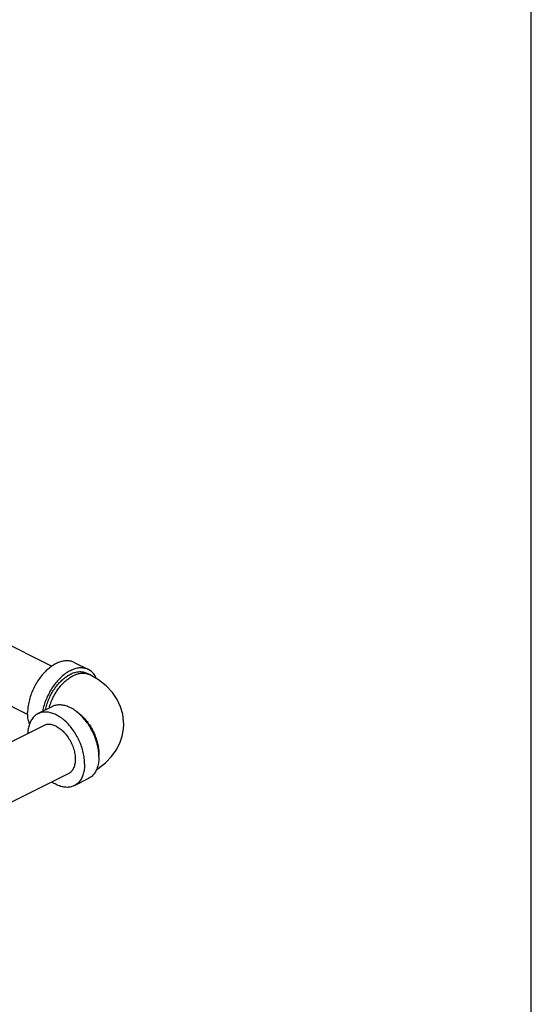
# Model space of a CAD drawing. Units: inches. Extents: x 0 to 34, y 0 to 23.
# Drawn here: x 32 to 34, y 15.8 to 19.6 of the extents above; entities that cross this region are included whole.
import ezdxf

# ---------------------------------------------------------------- set-up
doc = ezdxf.new("R2010")
doc.units = ezdxf.units.IN
doc.header["$LTSCALE"] = 1.87
doc.header["$MEASUREMENT"] = 0
doc.layers.get('0').update_dxf_attribs({"linetype": 'CONTINUOUS'})

msp = doc.modelspace()

# ---------------------------------------------------------------- linework, layer by layer
at = {"color": 7, "linetype": 'Continuous'}
for p, q in [((34, 0), (34, 22)), ((31.4377, 17.49), (32.1424, 17.1377)), ((31.2178, 17.3652), (32.0487, 16.9497)), ((32.2286, 17.1519), (32.2839, 17.1242)), ((32.2879, 17.1047), (32.2769, 17.1103)), ((32.1441, 16.9806), (32.0889, 16.953)), ((32.1118, 16.9071), (31.468, 16.5852)), ((32.2057, 16.7193), (31.5616, 16.3973)), ((32.2839, 16.7011), (32.2286, 16.6735))]:
    msp.add_line(p, q, dxfattribs=at)
for points in [[(32.4206, 16.9127), (32.4203, 16.922), (32.4166, 16.9509), (32.4082, 16.9798), (32.3949, 17.008), (32.3766, 17.035), (32.3527, 17.0607), (32.3229, 17.0843), (32.2879, 17.1047)], [(32.3149, 16.7363), (32.322, 16.7405), (32.3505, 16.7627), (32.3735, 16.7865), (32.3915, 16.8116), (32.4052, 16.838), (32.4145, 16.8652), (32.4196, 16.8932), (32.4206, 16.9127)]]:
    msp.add_lwpolyline(points, dxfattribs=at)
for points, start_tangent, end_tangent in [([(32.2286, 17.1519), (32.2237, 17.1541), (32.2089, 17.1578), (32.1929, 17.1579), (32.176, 17.1544), (32.1587, 17.1474), (32.1415, 17.1371), (32.1246, 17.1237), (32.1086, 17.1076), (32.0938, 17.0891), (32.0806, 17.0687), (32.0694, 17.047), (32.0603, 17.0243), (32.0537, 17.0014), (32.0496, 16.9787), (32.0483, 16.9569)], (-0.894315, 0.447439), (0, -1)), ([(32.2839, 17.1242), (32.2789, 17.1264), (32.2641, 17.1301), (32.2481, 17.1302), (32.2313, 17.1268), (32.214, 17.1198), (32.1967, 17.1095), (32.1798, 17.0961), (32.1638, 17.08), (32.149, 17.0615), (32.1359, 17.0411), (32.1246, 17.0193), (32.1155, 16.9967), (32.1089, 16.9738), (32.1065, 16.962)], (-0.894315, 0.447439), (-0.174089, -0.98473)), ([(32.1995, 17.0977), (32.2065, 17.1022), (32.2214, 17.1096), (32.2361, 17.1143), (32.2503, 17.116), (32.2637, 17.1148), (32.276, 17.1107), (32.2769, 17.1103)], (0.826664, 0.562696), (0.894345, -0.447379)), ([(32.3153, 17.0891), (32.3124, 17.0951), (32.3034, 17.1087), (32.2921, 17.1192), (32.2839, 17.1242)], (-0.39603, 0.918237), (-0.894315, 0.447439)), ([(32.1179, 16.9676), (32.119, 16.9729), (32.1244, 16.9925), (32.1318, 17.012), (32.1411, 17.0309), (32.152, 17.0487), (32.1643, 17.0651), (32.1777, 17.0797), (32.1919, 17.0922), (32.1995, 17.0977)], (0.191697, 0.981454), (0.826664, 0.562696)), ([(32.1318, 16.9746), (32.1346, 16.9843), (32.1414, 17.003), (32.1499, 17.0211), (32.1599, 17.0384), (32.1713, 17.0545), (32.1837, 17.0691), (32.197, 17.0818), (32.2109, 17.0924), (32.225, 17.1007), (32.2392, 17.1066), (32.253, 17.1098), (32.2663, 17.1104), (32.2788, 17.1083), (32.2879, 17.1047)], (0.25395, 0.967217), (0.894578, -0.446911)), ([(32.3241, 16.7966), (32.3231, 16.8075), (32.3191, 16.8301), (32.3124, 16.8531), (32.3034, 16.8757), (32.2921, 16.8975), (32.2789, 16.9179), (32.2641, 16.9363), (32.2481, 16.9525), (32.2313, 16.9659), (32.214, 16.9762), (32.1967, 16.9831), (32.1798, 16.9866), (32.1638, 16.9865), (32.149, 16.9828), (32.1441, 16.9806)], (-0.063465, 0.997984), (-0.894315, -0.447439)), ([(32.0554, 16.9126), (32.0537, 16.9178), (32.0496, 16.9364), (32.0483, 16.9569)], (-0.343134, 0.939286), (0, 1)), ([(32.0889, 16.953), (32.0806, 16.948), (32.0694, 16.9375), (32.0603, 16.9239), (32.0537, 16.9076), (32.0496, 16.889), (32.0484, 16.8756)], (-0.894315, -0.447439), (-0.04463, -0.999004)), ([(32.2692, 16.758), (32.2679, 16.7798), (32.2638, 16.8025), (32.2572, 16.8254), (32.2481, 16.8481), (32.2369, 16.8699), (32.2237, 16.8902), (32.2089, 16.9087), (32.1929, 16.9249), (32.176, 16.9382), (32.1587, 16.9485), (32.1415, 16.9555), (32.1246, 16.959), (32.1086, 16.9589), (32.0938, 16.9552), (32.0889, 16.953)], (0, 1), (-0.894315, -0.447439)), ([(32.2379, 16.9607), (32.2392, 16.9598), (32.253, 16.9492), (32.2663, 16.9365), (32.2788, 16.922), (32.2901, 16.9059), (32.3002, 16.8886), (32.3087, 16.8704), (32.3155, 16.8517), (32.3204, 16.833), (32.3235, 16.8145), (32.3245, 16.7967)], (0.834552, -0.550929), (0, -1)), ([(32.1587, 16.9042), (32.1433, 16.9099), (32.1285, 16.9114), (32.1151, 16.9086), (32.1118, 16.9071)], (-0.894427, 0.447214), (-0.893993, -0.44808)), ([(32.1587, 16.9042), (32.1742, 16.8945), (32.1889, 16.8812), (32.2024, 16.865), (32.2139, 16.8465), (32.223, 16.8265), (32.2293, 16.806), (32.2326, 16.7858), (32.2326, 16.7668), (32.2293, 16.7498), (32.223, 16.7356), (32.2139, 16.7248), (32.2057, 16.7193)], (0.894427, -0.447214), (-0.893993, -0.44808)), ([(32.3245, 16.7856), (32.3231, 16.7651), (32.3191, 16.7465), (32.3124, 16.7302), (32.3034, 16.7166), (32.2921, 16.7061), (32.2839, 16.7011)], (0, -1), (-0.894315, -0.447439)), ([(32.3245, 16.7856), (32.3241, 16.7966)], (0, 1), (-0.063465, 0.997984)), ([(32.3245, 16.7967), (32.3244, 16.791)], (0, -1), (-0.038817, -0.999246)), ([(32.2692, 16.758), (32.2679, 16.7375), (32.2638, 16.7189), (32.2572, 16.7026), (32.2481, 16.689), (32.2369, 16.6785), (32.2286, 16.6735)], (0, -1), (-0.894315, -0.447439)), ([(32.2286, 16.6735), (32.2237, 16.6713), (32.2089, 16.6676), (32.1929, 16.6675), (32.176, 16.6709), (32.1587, 16.6779), (32.1423, 16.6876)], (-0.894315, -0.447439), (-0.825484, 0.564426))]:
    msp.add_spline(points, degree=3, dxfattribs=dict(at, start_tangent=start_tangent, end_tangent=end_tangent))

doc.saveas('drawing.dxf')
